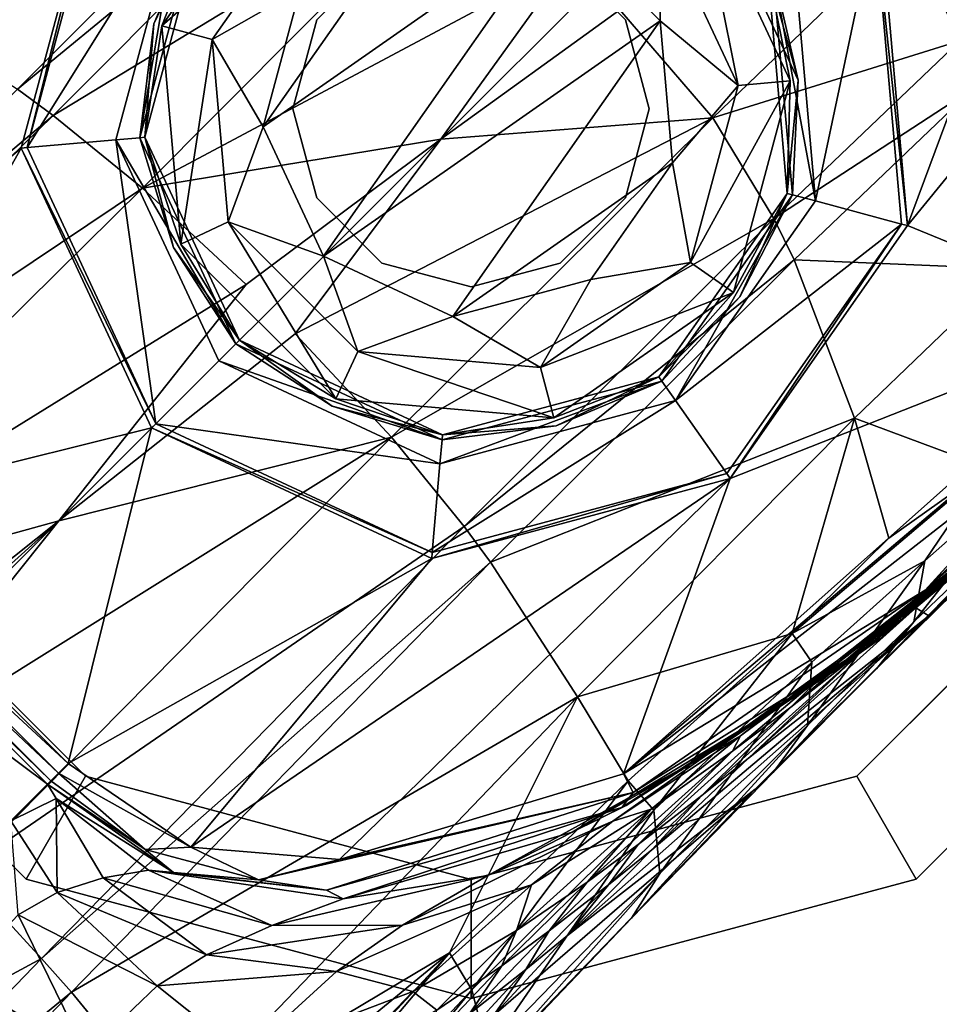
# Model space of a CAD drawing. Units: inches. Extents: x -12.8 to 14.7, y -14 to 12.8.
# Drawn here: x 9.2 to 9.8, y 8.9 to 9.5 of the extents above; entities that cross this region are included whole.
import ezdxf

# ---------------------------------------------------------------- set-up
doc = ezdxf.new("R2010")
doc.units = ezdxf.units.IN
doc.header["$MEASUREMENT"] = 0
for name, color, linetype in [('TABLE-BASE', 6, 'Continuous'), ('TABLE-GLIDE', 6, 'Continuous'), ('TABLE-TOP', 6, 'Continuous')]:
    doc.layers.add(name, color=color, linetype=linetype)

msp = doc.modelspace()

# ---------------------------------------------------------------- linework, layer by layer
at = {"layer": 'TABLE-BASE'}
for points in [[(9.74548, 9.59169, 0.3937), (9.87699, 9.69325, 0.3937), (9.76332, 9.38776, 0.3937)], [(9.76332, 9.38776, 0.3937), (9.87699, 9.69325, 0.3937), (9.91597, 9.57505, 0.3937)], [(9.37419, 9.67928, 2.35993), (9.08438, 9.53574, 2.6498), (9.17374, 9.47818, 2.67871)], [(9.37419, 9.67928, 2.35993), (9.17374, 9.47818, 2.67871), (9.40157, 9.6659, 2.36804)], [(9.40157, 9.6659, 2.36804), (9.17374, 9.47818, 2.67871), (9.1974, 9.46075, 2.68487)], [(9.40157, 9.6659, 2.36804), (9.1974, 9.46075, 2.68487), (9.46824, 9.62537, 2.38391)], [(9.22911, 9.63687, 0.3937), (8.98477, 9.27933, 0.3937), (8.97656, 9.37773, 0.3937)], [(9.22911, 9.63687, 0.3937), (8.97656, 9.37773, 0.3937), (9.03319, 9.56573, 0.3937)], [(9.17613, 9.43913, 0.3937), (8.98477, 9.27933, 0.3937), (9.22911, 9.63687, 0.3937)], [(9.1801, 9.43948, 0.50787), (9.17613, 9.43913, 0.3937), (9.22911, 9.63687, 0.3937)], [(9.1801, 9.43948, 0.50787), (9.22911, 9.63687, 0.3937), (9.23237, 9.63458, 0.50787)], [(9.28075, 9.60071, 0.50787), (9.1801, 9.43948, 0.50787), (9.23237, 9.63458, 0.50787)], [(9.29657, 9.58963, 1.31533), (9.35256, 9.63901, 1.34189), (9.26932, 9.52013, 1.34189)], [(9.37242, 9.61065, 1.38315), (9.26932, 9.52013, 1.34189), (9.35256, 9.63901, 1.34189)], [(9.46824, 9.62537, 2.38391), (9.1974, 9.46075, 2.68487), (9.25666, 9.4125, 2.69623)], [(9.25666, 9.4125, 2.69623), (9.53973, 9.56377, 2.39106), (9.46824, 9.62537, 2.38391)], [(9.59979, 9.59075, 1.38315), (9.62427, 9.61523, 1.34189), (9.65111, 9.48069, 1.38315)], [(9.67083, 9.55688, 1.31533), (9.6856, 9.48371, 1.34189), (9.62427, 9.61523, 1.34189)], [(9.65111, 9.48069, 1.38315), (9.62427, 9.61523, 1.34189), (9.6856, 9.48371, 1.34189)], [(9.67083, 9.55688, 1.31533), (9.62804, 9.61901, 1.1906), (9.69092, 9.48417, 1.1906)], [(9.62804, 9.61901, 1.1906), (9.67399, 9.55836, 0.57523), (9.69092, 9.48417, 1.1906)], [(9.30276, 9.51117, 1.38315), (9.26932, 9.52013, 1.34189), (9.37242, 9.61065, 1.38315)], [(9.36107, 9.54446, 1.3937), (9.30276, 9.51117, 1.38315), (9.37242, 9.61065, 1.38315)], [(9.23893, 9.44463, 0.50787), (9.1801, 9.43948, 0.50787), (9.28075, 9.60071, 0.50787)], [(9.2547, 9.44601, 0.57523), (9.23893, 9.44463, 0.50787), (9.28075, 9.60071, 0.50787)], [(9.2547, 9.44601, 0.57523), (9.28075, 9.60071, 0.50787), (9.29372, 9.59163, 0.57523)], [(9.36107, 9.54446, 1.3937), (9.43849, 9.59867, 1.3937), (9.33661, 9.45317, 1.3937)], [(9.33661, 9.45317, 1.3937), (9.43849, 9.59867, 1.3937), (9.53264, 9.59044, 1.3937)], [(9.2547, 9.44601, 0.57523), (9.29372, 9.59163, 0.57523), (9.26417, 9.52151, 1.1906)], [(9.25817, 9.44631, 1.31533), (9.26417, 9.52151, 1.1906), (9.29657, 9.58963, 1.31533)], [(9.29657, 9.58963, 1.31533), (9.26932, 9.52013, 1.34189), (9.25817, 9.44631, 1.31533)], [(9.29657, 9.58963, 1.31533), (9.26417, 9.52151, 1.1906), (9.29372, 9.59163, 0.57523)], [(9.33661, 9.45317, 1.3937), (9.53264, 9.59044, 1.3937), (9.37655, 9.36752, 1.3937)], [(9.37655, 9.36752, 1.3937), (9.53264, 9.59044, 1.3937), (9.59947, 9.52361, 1.3937)], [(9.53264, 9.59044, 1.3937), (9.59979, 9.59075, 1.38315), (9.59947, 9.52361, 1.3937)], [(9.59947, 9.52361, 1.3937), (9.59979, 9.59075, 1.38315), (9.65111, 9.48069, 1.38315)], [(9.68834, 9.56505, 0.50787), (9.74186, 9.59001, 0.50787), (9.70242, 9.40408, 0.50787)], [(9.70242, 9.40408, 0.50787), (9.74186, 9.59001, 0.50787), (9.75947, 9.38879, 0.50787)], [(9.74186, 9.59001, 0.50787), (9.74548, 9.59169, 0.3937), (9.76332, 9.38776, 0.3937)], [(9.74186, 9.59001, 0.50787), (9.76332, 9.38776, 0.3937), (9.75947, 9.38879, 0.50787)], [(9.5728, 9.5307, 2.39106), (9.63441, 9.45921, 2.38391), (9.76409, 9.58436, 1.98609)], [(9.798, 9.51021, 1.96986), (9.76409, 9.58436, 1.98609), (9.63441, 9.45921, 2.38391)], [(9.84274, 9.55148, 1.68797), (9.76409, 9.58436, 1.98609), (9.798, 9.51021, 1.96986)], [(9.76332, 9.38776, 0.3937), (9.91597, 9.57505, 0.3937), (9.91432, 9.32605, 0.3937)], [(9.25666, 9.4125, 2.69623), (9.45422, 9.44514, 2.56251), (9.53973, 9.56377, 2.39106)], [(9.45422, 9.44514, 2.56251), (9.55685, 9.54775, 2.39006), (9.53973, 9.56377, 2.39106)], [(9.67399, 9.55836, 0.57523), (9.68834, 9.56505, 0.50787), (9.70242, 9.40408, 0.50787)], [(9.67083, 9.55688, 1.31533), (9.69092, 9.48417, 1.1906), (9.68377, 9.40908, 1.31533)], [(9.68377, 9.40908, 1.31533), (9.6856, 9.48371, 1.34189), (9.67083, 9.55688, 1.31533)], [(9.67399, 9.55836, 0.57523), (9.70242, 9.40408, 0.50787), (9.68713, 9.40818, 0.57523)], [(9.67399, 9.55836, 0.57523), (9.68713, 9.40818, 0.57523), (9.69092, 9.48417, 1.1906)], [(9.33661, 9.45317, 1.3937), (9.30276, 9.51117, 1.38315), (9.36107, 9.54446, 1.3937)], [(9.55685, 9.54775, 2.39006), (9.45422, 9.44514, 2.56251), (9.5728, 9.5307, 2.39106)], [(9.5728, 9.5307, 2.39106), (9.45422, 9.44514, 2.56251), (9.63441, 9.45921, 2.38391)], [(9.37655, 9.36752, 1.3937), (9.59947, 9.52361, 1.3937), (9.46221, 9.32758, 1.3937)], [(9.46221, 9.32758, 1.3937), (9.59947, 9.52361, 1.3937), (9.60771, 9.42946, 1.3937)], [(9.59947, 9.52361, 1.3937), (9.65111, 9.48069, 1.38315), (9.60771, 9.42946, 1.3937)], [(9.25817, 9.44631, 1.31533), (9.2547, 9.44601, 0.57523), (9.26417, 9.52151, 1.1906)], [(9.25817, 9.44631, 1.31533), (9.26932, 9.52013, 1.34189), (9.28197, 9.37555, 1.34189)], [(9.30276, 9.51117, 1.38315), (9.28197, 9.37555, 1.34189), (9.26932, 9.52013, 1.34189)], [(9.31335, 9.39019, 1.38315), (9.28197, 9.37555, 1.34189), (9.30276, 9.51117, 1.38315)], [(9.33661, 9.45317, 1.3937), (9.31335, 9.39019, 1.38315), (9.30276, 9.51117, 1.38315)], [(9.798, 9.51021, 1.96986), (9.63441, 9.45921, 2.38391), (9.67493, 9.39254, 2.36804)], [(9.67493, 9.39254, 2.36804), (9.80768, 9.47918, 1.96215), (9.798, 9.51021, 1.96986)], [(9.68377, 9.40908, 1.31533), (9.69092, 9.48417, 1.1906), (9.68713, 9.40818, 0.57523)], [(8.88856, 9.20046, 2.93607), (9.1974, 9.46075, 2.68487), (9.17374, 9.47818, 2.67871)], [(9.60771, 9.42946, 1.3937), (9.65111, 9.48069, 1.38315), (9.61968, 9.36339, 1.38315)], [(9.65111, 9.48069, 1.38315), (9.6856, 9.48371, 1.34189), (9.61968, 9.36339, 1.38315)], [(9.61968, 9.36339, 1.38315), (9.6856, 9.48371, 1.34189), (9.64804, 9.34353, 1.34189)], [(9.68377, 9.40908, 1.31533), (9.64804, 9.34353, 1.34189), (9.6856, 9.48371, 1.34189)], [(9.67493, 9.39254, 2.36804), (9.68831, 9.36515, 2.35993), (9.80768, 9.47918, 1.96215)], [(9.68831, 9.36515, 2.35993), (9.83128, 9.35912, 1.92955), (9.80768, 9.47918, 1.96215)], [(8.91099, 9.18072, 2.94196), (9.1974, 9.46075, 2.68487), (8.88856, 9.20046, 2.93607)], [(8.91099, 9.18072, 2.94196), (9.25666, 9.4125, 2.69623), (9.1974, 9.46075, 2.68487)], [(9.63441, 9.45921, 2.38391), (9.45422, 9.44514, 2.56251), (9.35781, 9.31611, 2.70017)], [(9.42153, 9.24762, 2.69623), (9.63441, 9.45921, 2.38391), (9.35781, 9.31611, 2.70017)], [(9.67493, 9.39254, 2.36804), (9.63441, 9.45921, 2.38391), (9.42153, 9.24762, 2.69623)], [(9.37655, 9.36752, 1.3937), (9.31335, 9.39019, 1.38315), (9.33661, 9.45317, 1.3937)], [(9.35781, 9.31611, 2.70017), (9.45422, 9.44514, 2.56251), (9.2011, 9.19203, 2.83602)], [(9.32515, 9.34877, 2.70017), (9.2011, 9.19203, 2.83602), (9.45422, 9.44514, 2.56251)], [(9.31841, 9.30938, 0.57523), (9.23893, 9.44463, 0.50787), (9.2547, 9.44601, 0.57523)], [(9.27714, 9.3733, 1.1906), (9.2547, 9.44601, 0.57523), (9.25817, 9.44631, 1.31533)], [(9.27714, 9.3733, 1.1906), (9.31841, 9.30938, 0.57523), (9.2547, 9.44601, 0.57523)], [(9.32515, 9.34877, 2.70017), (9.45422, 9.44514, 2.56251), (9.25666, 9.4125, 2.69623)], [(9.25817, 9.44631, 1.31533), (9.32088, 9.31184, 1.31533), (9.27714, 9.3733, 1.1906)], [(9.25817, 9.44631, 1.31533), (9.28197, 9.37555, 1.34189), (9.32088, 9.31184, 1.31533)], [(8.98477, 9.27933, 0.3937), (9.17613, 9.43913, 0.3937), (9.04025, 9.1984, 0.3937)], [(9.04025, 9.1984, 0.3937), (9.17613, 9.43913, 0.3937), (9.26264, 9.25361, 0.3937)], [(9.26546, 9.25643, 0.50787), (9.17613, 9.43913, 0.3937), (9.1801, 9.43948, 0.50787)], [(9.26546, 9.25643, 0.50787), (9.26264, 9.25361, 0.3937), (9.17613, 9.43913, 0.3937)], [(9.1801, 9.43948, 0.50787), (9.23893, 9.44463, 0.50787), (9.26546, 9.25643, 0.50787)], [(9.26546, 9.25643, 0.50787), (9.23893, 9.44463, 0.50787), (9.30722, 9.29818, 0.50787)], [(9.31841, 9.30938, 0.57523), (9.30722, 9.29818, 0.50787), (9.23893, 9.44463, 0.50787)], [(9.46221, 9.32758, 1.3937), (9.60771, 9.42946, 1.3937), (9.5535, 9.35204, 1.3937)], [(9.60771, 9.42946, 1.3937), (9.61968, 9.36339, 1.38315), (9.5535, 9.35204, 1.3937)], [(8.96832, 9.12782, 2.9531), (9.25666, 9.4125, 2.69623), (8.91099, 9.18072, 2.94196)], [(8.96832, 9.12782, 2.9531), (9.32515, 9.34877, 2.70017), (9.25666, 9.4125, 2.69623)], [(9.59866, 9.28754, 1.31533), (9.68377, 9.40908, 1.31533), (9.65241, 9.34047, 1.1906)], [(9.59866, 9.28754, 1.31533), (9.64804, 9.34353, 1.34189), (9.68377, 9.40908, 1.31533)], [(9.68713, 9.40818, 0.57523), (9.60974, 9.27172, 0.50787), (9.60066, 9.28468, 0.57523)], [(9.65241, 9.34047, 1.1906), (9.68713, 9.40818, 0.57523), (9.60066, 9.28468, 0.57523)], [(9.68713, 9.40818, 0.57523), (9.70242, 9.40408, 0.50787), (9.60974, 9.27172, 0.50787)], [(9.68377, 9.40908, 1.31533), (9.68713, 9.40818, 0.57523), (9.65241, 9.34047, 1.1906)], [(9.70242, 9.40408, 0.50787), (9.75947, 9.38879, 0.50787), (9.60974, 9.27172, 0.50787)], [(9.31335, 9.39019, 1.38315), (9.38459, 9.27294, 1.34189), (9.28197, 9.37555, 1.34189)], [(9.37655, 9.36752, 1.3937), (9.39922, 9.30432, 1.38315), (9.31335, 9.39019, 1.38315)], [(9.39922, 9.30432, 1.38315), (9.38459, 9.27294, 1.34189), (9.31335, 9.39019, 1.38315)], [(9.67493, 9.39254, 2.36804), (9.42153, 9.24762, 2.69623), (9.46978, 9.18836, 2.68487)], [(9.46978, 9.18836, 2.68487), (9.68831, 9.36515, 2.35993), (9.67493, 9.39254, 2.36804)], [(9.60974, 9.27172, 0.50787), (9.75947, 9.38879, 0.50787), (9.64361, 9.22334, 0.50787)], [(9.75947, 9.38879, 0.50787), (9.6459, 9.22007, 0.3937), (9.64361, 9.22334, 0.50787)], [(9.75947, 9.38879, 0.50787), (9.76332, 9.38776, 0.3937), (9.6459, 9.22007, 0.3937)], [(9.6459, 9.22007, 0.3937), (9.76332, 9.38776, 0.3937), (9.91432, 9.32605, 0.3937)], [(9.32088, 9.31184, 1.31533), (9.31841, 9.30938, 0.57523), (9.27714, 9.3733, 1.1906)], [(9.32088, 9.31184, 1.31533), (9.28197, 9.37555, 1.34189), (9.38459, 9.27294, 1.34189)], [(9.46221, 9.32758, 1.3937), (9.39922, 9.30432, 1.38315), (9.37655, 9.36752, 1.3937)], [(9.46978, 9.18836, 2.68487), (9.48722, 9.16471, 2.67871), (9.68831, 9.36515, 2.35993)], [(9.48722, 9.16471, 2.67871), (9.72835, 9.26015, 2.32417), (9.68831, 9.36515, 2.35993)], [(9.5535, 9.35204, 1.3937), (9.61968, 9.36339, 1.38315), (9.5202, 9.29373, 1.38315)], [(9.61968, 9.36339, 1.38315), (9.64804, 9.34353, 1.34189), (9.5202, 9.29373, 1.38315)], [(9.72835, 9.26015, 2.32417), (9.83128, 9.35912, 1.92955), (9.68831, 9.36515, 2.35993)], [(9.72835, 9.26015, 2.32417), (9.81672, 9.22726, 2.04968), (9.83128, 9.35912, 1.92955)], [(8.96832, 9.12782, 2.9531), (9.2011, 9.19203, 2.83602), (9.32515, 9.34877, 2.70017)], [(9.5535, 9.35204, 1.3937), (9.5202, 9.29373, 1.38315), (9.46221, 9.32758, 1.3937)], [(9.5202, 9.29373, 1.38315), (9.64804, 9.34353, 1.34189), (9.52916, 9.26029, 1.34189)], [(9.59866, 9.28754, 1.31533), (9.52916, 9.26029, 1.34189), (9.64804, 9.34353, 1.34189)], [(9.65241, 9.34047, 1.1906), (9.60066, 9.28468, 0.57523), (9.59866, 9.28754, 1.31533)], [(9.46221, 9.32758, 1.3937), (9.5202, 9.29373, 1.38315), (9.39922, 9.30432, 1.38315)], [(9.57531, 9.02443, 0.3937), (9.6459, 9.22007, 0.3937), (9.91432, 9.32605, 0.3937)], [(9.57531, 9.02443, 0.3937), (9.91432, 9.32605, 0.3937), (9.91162, 9.30887, 0.3937)], [(9.35781, 9.31611, 2.70017), (9.2011, 9.19203, 2.83602), (9.42153, 9.24762, 2.69623)], [(9.45504, 9.24566, 0.57523), (9.30722, 9.29818, 0.50787), (9.31841, 9.30938, 0.57523)], [(9.32088, 9.31184, 1.31533), (9.38233, 9.2681, 1.1906), (9.31841, 9.30938, 0.57523)], [(9.38233, 9.2681, 1.1906), (9.45504, 9.24566, 0.57523), (9.31841, 9.30938, 0.57523)], [(9.45535, 9.24914, 1.31533), (9.38233, 9.2681, 1.1906), (9.32088, 9.31184, 1.31533)], [(9.32088, 9.31184, 1.31533), (9.38459, 9.27294, 1.34189), (9.45535, 9.24914, 1.31533)], [(9.57531, 9.02443, 0.3937), (9.91162, 9.30887, 0.3937), (9.88424, 9.26587, 0.3937)], [(9.39922, 9.30432, 1.38315), (9.52916, 9.26029, 1.34189), (9.38459, 9.27294, 1.34189)], [(9.5202, 9.29373, 1.38315), (9.52916, 9.26029, 1.34189), (9.39922, 9.30432, 1.38315)], [(9.26546, 9.25643, 0.50787), (9.30722, 9.29818, 0.50787), (9.45366, 9.2299, 0.50787)], [(9.45504, 9.24566, 0.57523), (9.45366, 9.2299, 0.50787), (9.30722, 9.29818, 0.50787)], [(9.60066, 9.28468, 0.57523), (9.60974, 9.27172, 0.50787), (9.45366, 9.2299, 0.50787)], [(9.60066, 9.28468, 0.57523), (9.45366, 9.2299, 0.50787), (9.45504, 9.24566, 0.57523)], [(9.60066, 9.28468, 0.57523), (9.45504, 9.24566, 0.57523), (9.53054, 9.25514, 1.1906)], [(9.59866, 9.28754, 1.31533), (9.53054, 9.25514, 1.1906), (9.45535, 9.24914, 1.31533)], [(9.45535, 9.24914, 1.31533), (9.52916, 9.26029, 1.34189), (9.59866, 9.28754, 1.31533)], [(9.59866, 9.28754, 1.31533), (9.60066, 9.28468, 0.57523), (9.53054, 9.25514, 1.1906)], [(9.45535, 9.24914, 1.31533), (9.38459, 9.27294, 1.34189), (9.52916, 9.26029, 1.34189)], [(9.60974, 9.27172, 0.50787), (9.64361, 9.22334, 0.50787), (9.44852, 9.17107, 0.50787)], [(9.60974, 9.27172, 0.50787), (9.44852, 9.17107, 0.50787), (9.45366, 9.2299, 0.50787)], [(9.45535, 9.24914, 1.31533), (9.45504, 9.24566, 0.57523), (9.38233, 9.2681, 1.1906)], [(9.57531, 9.02443, 0.3937), (9.88424, 9.26587, 0.3937), (9.77503, 9.14602, 0.39962)], [(9.77503, 9.14602, 0.39962), (9.88424, 9.26587, 0.3937), (9.89102, 9.25874, 0.39633)], [(9.44852, 9.17107, 0.50787), (9.26264, 9.25361, 0.3937), (9.26546, 9.25643, 0.50787)], [(9.45366, 9.2299, 0.50787), (9.44852, 9.17107, 0.50787), (9.26546, 9.25643, 0.50787)], [(9.54477, 9.07535, 2.6498), (9.72835, 9.26015, 2.32417), (9.48722, 9.16471, 2.67871)], [(9.54477, 9.07535, 2.6498), (9.68707, 9.11747, 2.45041), (9.72835, 9.26015, 2.32417)], [(9.72835, 9.26015, 2.32417), (9.68707, 9.11747, 2.45041), (9.75097, 9.18054, 2.29474)], [(9.75097, 9.18054, 2.29474), (9.81672, 9.22726, 2.04968), (9.72835, 9.26015, 2.32417)], [(9.77503, 9.14602, 0.39962), (9.89102, 9.25874, 0.39633), (9.89598, 9.25351, 0.40353)], [(9.04025, 9.1984, 0.3937), (9.26264, 9.25361, 0.3937), (9.20736, 9.03129, 0.3937)], [(9.20736, 9.03129, 0.3937), (9.26264, 9.25361, 0.3937), (9.44817, 9.16709, 0.3937)], [(9.44852, 9.17107, 0.50787), (9.44817, 9.16709, 0.3937), (9.26264, 9.25361, 0.3937)], [(9.45535, 9.24914, 1.31533), (9.53054, 9.25514, 1.1906), (9.45504, 9.24566, 0.57523)], [(9.89778, 9.25161, 0.41336), (9.7456, 9.11397, 0.41388), (9.89598, 9.25351, 0.40353)], [(9.89598, 9.25351, 0.40353), (9.7456, 9.11397, 0.41388), (9.77503, 9.14602, 0.39962)], [(9.79706, 9.16059, 0.52084), (9.7456, 9.11397, 0.41388), (9.89778, 9.25161, 0.41336)], [(9.42153, 9.24762, 2.69623), (9.2011, 9.19203, 2.83602), (9.07002, 9.02768, 2.95816)], [(9.42153, 9.24762, 2.69623), (9.07002, 9.02768, 2.95816), (9.13686, 8.95928, 2.9531)], [(9.46978, 9.18836, 2.68487), (9.42153, 9.24762, 2.69623), (9.13686, 8.95928, 2.9531)], [(9.77492, 9.16561, 2.22648), (9.76756, 9.12511, 2.2125), (9.8559, 9.2372, 1.80471)], [(9.84547, 9.19973, 1.79875), (9.8559, 9.2372, 1.80471), (9.76756, 9.12511, 2.2125)], [(9.81672, 9.22726, 2.04968), (9.77492, 9.16561, 2.22648), (9.8559, 9.2372, 1.80471)], [(9.64361, 9.22334, 0.50787), (9.6459, 9.22007, 0.3937), (9.44817, 9.16709, 0.3937)], [(9.64361, 9.22334, 0.50787), (9.44817, 9.16709, 0.3937), (9.44852, 9.17107, 0.50787)], [(9.75097, 9.18054, 2.29474), (9.68707, 9.11747, 2.45041), (9.81672, 9.22726, 2.04968)], [(9.68707, 9.11747, 2.45041), (9.77492, 9.16561, 2.22648), (9.81672, 9.22726, 2.04968)], [(9.28863, 8.97563, 0.3937), (9.44817, 9.16709, 0.3937), (9.6459, 9.22007, 0.3937)], [(9.28863, 8.97563, 0.3937), (9.6459, 9.22007, 0.3937), (9.387, 8.96754, 0.3937)], [(9.387, 8.96754, 0.3937), (9.6459, 9.22007, 0.3937), (9.57531, 9.02443, 0.3937)], [(9.83646, 9.19327, 1.11938), (9.86093, 9.21224, 1.22224), (9.76894, 9.13429, 1.35583)], [(9.86093, 9.21224, 1.22224), (9.77746, 9.12903, 2.0223), (9.76894, 9.13429, 1.35583)], [(9.82065, 9.17037, 1.79197), (9.77746, 9.12903, 2.0223), (9.86093, 9.21224, 1.22224)], [(9.04025, 9.1984, 0.3937), (9.20736, 9.03129, 0.3937), (9.03371, 9.19188, 0.396)], [(9.82065, 9.17037, 1.79197), (9.84547, 9.19973, 1.79875), (9.74283, 9.09397, 2.19616)], [(9.74283, 9.09397, 2.19616), (9.84547, 9.19973, 1.79875), (9.76756, 9.12511, 2.2125)], [(9.2011, 9.19203, 2.83602), (8.63909, 8.63005, 3.26378), (9.07002, 9.02768, 2.95816)], [(9.2011, 9.19203, 2.83602), (8.85572, 8.8807, 3.09461), (8.63909, 8.63005, 3.26378)], [(8.85572, 8.8807, 3.09461), (9.2011, 9.19203, 2.83602), (9.03671, 9.06099, 2.95816)], [(8.96832, 9.12782, 2.9531), (9.03671, 9.06099, 2.95816), (9.2011, 9.19203, 2.83602)], [(9.03371, 9.19188, 0.396), (9.20082, 9.02476, 0.396), (9.0287, 9.18688, 0.40237)], [(9.03371, 9.19188, 0.396), (9.20736, 9.03129, 0.3937), (9.20082, 9.02476, 0.396)], [(9.83646, 9.19327, 1.11938), (9.76894, 9.13429, 1.35583), (9.80029, 9.16367, 1.10206)], [(9.19352, 9.01745, 0.41132), (9.00228, 9.16028, 0.72885), (9.02648, 9.18448, 0.41132)], [(9.0287, 9.18688, 0.40237), (9.19582, 9.01975, 0.40237), (9.02648, 9.18448, 0.41132)], [(9.02648, 9.18448, 0.41132), (9.19582, 9.01975, 0.40237), (9.19352, 9.01745, 0.41132)], [(9.0287, 9.18688, 0.40237), (9.20082, 9.02476, 0.396), (9.19582, 9.01975, 0.40237)], [(9.46978, 9.18836, 2.68487), (9.13686, 8.95928, 2.9531), (9.18976, 8.90195, 2.94196)], [(9.18976, 8.90195, 2.94196), (9.48722, 9.16471, 2.67871), (9.46978, 9.18836, 2.68487)], [(9.76842, 9.13843, 0.6204), (9.79706, 9.16059, 0.52084), (9.823, 9.18478, 0.64391)], [(9.77411, 9.14453, 0.82311), (9.76842, 9.13843, 0.6204), (9.823, 9.18478, 0.64391)], [(9.77411, 9.14453, 0.82311), (9.823, 9.18478, 0.64391), (9.81465, 9.17778, 0.84097)], [(9.81465, 9.17778, 0.84097), (9.80029, 9.16367, 1.10206), (9.75023, 9.12343, 1.07864)], [(9.75023, 9.12343, 1.07864), (9.77411, 9.14453, 0.82311), (9.81465, 9.17778, 0.84097)], [(9.18976, 8.90195, 2.94196), (9.2095, 8.87953, 2.93607), (9.48722, 9.16471, 2.67871)], [(9.20736, 9.03129, 0.3937), (9.44817, 9.16709, 0.3937), (9.28863, 8.97563, 0.3937)], [(9.48722, 9.16471, 2.67871), (9.2095, 8.87953, 2.93607), (9.54477, 9.07535, 2.6498)], [(9.7001, 9.09831, 2.42849), (9.77492, 9.16561, 2.22648), (9.68707, 9.11747, 2.45041)], [(9.7001, 9.09831, 2.42849), (9.69723, 9.05642, 2.40694), (9.77492, 9.16561, 2.22648)], [(9.69723, 9.05642, 2.40694), (9.76756, 9.12511, 2.2125), (9.77492, 9.16561, 2.22648)], [(9.74283, 9.09397, 2.19616), (9.77746, 9.12903, 2.0223), (9.82065, 9.17037, 1.79197)], [(9.16931, 8.99324, 0.72885), (9.00228, 9.16028, 0.72885), (9.19352, 9.01745, 0.41132)], [(9.71772, 9.09445, 0.48788), (9.7456, 9.11397, 0.41388), (9.79706, 9.16059, 0.52084)], [(9.76842, 9.13843, 0.6204), (9.71772, 9.09445, 0.48788), (9.79706, 9.16059, 0.52084)], [(9.75023, 9.12343, 1.07864), (9.80029, 9.16367, 1.10206), (9.7341, 9.10622, 1.33792)], [(9.80029, 9.16367, 1.10206), (9.76894, 9.13429, 1.35583), (9.7341, 9.10622, 1.33792)], [(9.58158, 9.01197, 0.39949), (9.57531, 9.02443, 0.3937), (9.77503, 9.14602, 0.39962)], [(9.77503, 9.14602, 0.39962), (9.7456, 9.11397, 0.41388), (9.58158, 9.01197, 0.39949)], [(9.68577, 9.07348, 0.58662), (9.71772, 9.09445, 0.48788), (9.76842, 9.13843, 0.6204)], [(9.71707, 9.09945, 0.79871), (9.68577, 9.07348, 0.58662), (9.76842, 9.13843, 0.6204)], [(9.70961, 9.09177, 1.06008), (9.71707, 9.09945, 0.79871), (9.77411, 9.14453, 0.82311)], [(9.70961, 9.09177, 1.06008), (9.77411, 9.14453, 0.82311), (9.75023, 9.12343, 1.07864)], [(9.71707, 9.09945, 0.79871), (9.76842, 9.13843, 0.6204), (9.77411, 9.14453, 0.82311)], [(9.76894, 9.13429, 1.35583), (9.77746, 9.12903, 2.0223), (9.65799, 9.03475, 1.74318)], [(9.76894, 9.13429, 1.35583), (9.65799, 9.03475, 1.74318), (9.7341, 9.10622, 1.33792)], [(9.66247, 9.01423, 2.38709), (9.53825, 8.91721, 2.15845), (9.77746, 9.12903, 2.0223)], [(9.77746, 9.12903, 2.0223), (9.53825, 8.91721, 2.15845), (9.59411, 8.97395, 1.97114)], [(9.77746, 9.12903, 2.0223), (9.59411, 8.97395, 1.97114), (9.65799, 9.03475, 1.74318)], [(9.74283, 9.09397, 2.19616), (9.66247, 9.01423, 2.38709), (9.77746, 9.12903, 2.0223)], [(9.69723, 9.05642, 2.40694), (9.67443, 9.02522, 2.38108), (9.76756, 9.12511, 2.2125)], [(9.74283, 9.09397, 2.19616), (9.76756, 9.12511, 2.2125), (9.67443, 9.02522, 2.38108)], [(9.75023, 9.12343, 1.07864), (9.7341, 9.10622, 1.33792), (9.68617, 9.06859, 1.31376)], [(9.68617, 9.06859, 1.31376), (9.70961, 9.09177, 1.06008), (9.75023, 9.12343, 1.07864)], [(9.57833, 9.01962, 2.62499), (9.68707, 9.11747, 2.45041), (9.54477, 9.07535, 2.6498)], [(9.57421, 9.00194, 0.41338), (9.7456, 9.11397, 0.41388), (9.57705, 9.00334, 0.43637)], [(9.58158, 9.01197, 0.39949), (9.7456, 9.11397, 0.41388), (9.57421, 9.00194, 0.41338)], [(9.71772, 9.09445, 0.48788), (9.57705, 9.00334, 0.43637), (9.7456, 9.11397, 0.41388)], [(9.5954, 9.00025, 2.606), (9.68707, 9.11747, 2.45041), (9.57833, 9.01962, 2.62499)], [(9.7001, 9.09831, 2.42849), (9.68707, 9.11747, 2.45041), (9.5954, 9.00025, 2.606)], [(9.68617, 9.06859, 1.31376), (9.7341, 9.10622, 1.33792), (9.62707, 9.01001, 1.72419)], [(9.7341, 9.10622, 1.33792), (9.65799, 9.03475, 1.74318), (9.62707, 9.01001, 1.72419)], [(9.63118, 9.03743, 0.76366), (9.68577, 9.07348, 0.58662), (9.71707, 9.09945, 0.79871)], [(9.65275, 9.04954, 1.03476), (9.63118, 9.03743, 0.76366), (9.71707, 9.09945, 0.79871)], [(9.65275, 9.04954, 1.03476), (9.71707, 9.09945, 0.79871), (9.70961, 9.09177, 1.06008)], [(9.68577, 9.07348, 0.58662), (9.57705, 9.00334, 0.43637), (9.71772, 9.09445, 0.48788)], [(9.5954, 9.00025, 2.606), (9.59928, 8.95816, 2.57664), (9.7001, 9.09831, 2.42849)], [(9.59928, 8.95816, 2.57664), (9.69723, 9.05642, 2.40694), (9.7001, 9.09831, 2.42849)], [(9.67443, 9.02522, 2.38108), (9.66247, 9.01423, 2.38709), (9.74283, 9.09397, 2.19616)], [(9.64749, 9.03939, 1.29466), (9.65275, 9.04954, 1.03476), (9.70961, 9.09177, 1.06008)], [(9.64749, 9.03939, 1.29466), (9.70961, 9.09177, 1.06008), (9.68617, 9.06859, 1.31376)], [(9.54477, 9.07535, 2.6498), (9.2095, 8.87953, 2.93607), (9.27739, 8.79676, 2.90864)], [(9.45996, 8.90574, 2.75847), (9.54477, 9.07535, 2.6498), (9.27739, 8.79676, 2.90864)], [(9.57833, 9.01962, 2.62499), (9.54477, 9.07535, 2.6498), (9.45996, 8.90574, 2.75847)], [(9.63118, 9.03743, 0.76366), (9.54128, 8.98567, 0.53386), (9.68577, 9.07348, 0.58662)], [(9.68577, 9.07348, 0.58662), (9.54128, 8.98567, 0.53386), (9.57705, 9.00334, 0.43637)], [(9.68617, 9.06859, 1.31376), (9.62707, 9.01001, 1.72419), (9.58488, 8.97741, 1.69861)], [(9.58488, 8.97741, 1.69861), (9.64749, 9.03939, 1.29466), (9.68617, 9.06859, 1.31376)], [(9.59928, 8.95816, 2.57664), (9.58052, 8.92865, 2.54022), (9.69723, 9.05642, 2.40694)], [(9.58052, 8.92865, 2.54022), (9.67443, 9.02522, 2.38108), (9.69723, 9.05642, 2.40694)], [(9.56814, 8.99295, 0.99844), (9.63118, 9.03743, 0.76366), (9.65275, 9.04954, 1.03476)], [(9.59365, 9.00102, 1.26864), (9.56814, 8.99295, 0.99844), (9.65275, 9.04954, 1.03476)], [(9.59365, 9.00102, 1.26864), (9.65275, 9.04954, 1.03476), (9.64749, 9.03939, 1.29466)], [(9.56814, 8.99295, 0.99844), (9.48531, 8.95692, 0.70898), (9.63118, 9.03743, 0.76366)], [(9.63118, 9.03743, 0.76366), (9.48531, 8.95692, 0.70898), (9.54128, 8.98567, 0.53386)], [(9.55107, 8.95255, 1.67844), (9.59365, 9.00102, 1.26864), (9.64749, 9.03939, 1.29466)], [(9.55107, 8.95255, 1.67844), (9.64749, 9.03939, 1.29466), (9.58488, 8.97741, 1.69861)], [(9.65799, 9.03475, 1.74318), (9.59411, 8.97395, 1.97114), (9.62707, 9.01001, 1.72419)], [(9.20082, 9.02476, 0.396), (9.20736, 9.03129, 0.3937), (9.28863, 8.97563, 0.3937)], [(9.19582, 9.01975, 0.40237), (9.20082, 9.02476, 0.396), (9.25824, 8.97419, 0.3987)], [(9.25824, 8.97419, 0.3987), (9.20082, 9.02476, 0.396), (9.28863, 8.97563, 0.3937)], [(9.58158, 9.01197, 0.39949), (9.387, 8.96754, 0.3937), (9.57531, 9.02443, 0.3937)], [(9.58052, 8.92865, 2.54022), (9.66247, 9.01423, 2.38709), (9.67443, 9.02522, 2.38108)], [(9.16931, 8.99324, 0.72885), (9.19352, 9.01745, 0.41132), (9.19946, 9.00802, 0.43496)], [(9.25824, 8.97419, 0.3987), (9.19352, 9.01745, 0.41132), (9.19582, 9.01975, 0.40237)], [(9.19946, 9.00802, 0.43496), (9.19352, 9.01745, 0.41132), (9.27716, 8.95886, 0.41109)], [(9.25824, 8.97419, 0.3987), (9.27716, 8.95886, 0.41109), (9.19352, 9.01745, 0.41132)], [(9.47487, 8.88122, 2.7463), (9.57833, 9.01962, 2.62499), (9.45996, 8.90574, 2.75847)], [(9.46274, 8.80649, 2.66097), (9.66247, 9.01423, 2.38709), (9.58052, 8.92865, 2.54022)], [(9.4892, 8.86421, 2.30613), (9.66247, 9.01423, 2.38709), (9.46274, 8.80649, 2.66097)], [(9.5954, 9.00025, 2.606), (9.57833, 9.01962, 2.62499), (9.47487, 8.88122, 2.7463)], [(9.53825, 8.91721, 2.15845), (9.66247, 9.01423, 2.38709), (9.4892, 8.86421, 2.30613)], [(9.2, 8.94578, 0.85564), (9.16931, 8.99324, 0.72885), (9.19946, 9.00802, 0.43496)], [(9.2, 8.94578, 0.85564), (9.19946, 9.00802, 0.43496), (9.23049, 8.9555, 0.62489)], [(9.23049, 8.9555, 0.62489), (9.19946, 9.00802, 0.43496), (9.26045, 8.96056, 0.45181)], [(9.19946, 9.00802, 0.43496), (9.27716, 8.95886, 0.41109), (9.26045, 8.96056, 0.45181)], [(9.58158, 9.01197, 0.39949), (9.37845, 8.94727, 0.41146), (9.33341, 8.954, 0.39871)], [(9.33341, 8.954, 0.39871), (9.387, 8.96754, 0.3937), (9.58158, 9.01197, 0.39949)], [(9.58158, 9.01197, 0.39949), (9.57421, 9.00194, 0.41338), (9.37845, 8.94727, 0.41146)], [(9.58488, 8.97741, 1.69861), (9.62707, 9.01001, 1.72419), (9.56522, 8.95066, 1.95107)], [(9.56522, 8.95066, 1.95107), (9.62707, 9.01001, 1.72419), (9.59411, 8.97395, 1.97114)], [(9.38949, 8.9415, 0.487), (9.37845, 8.94727, 0.41146), (9.57421, 9.00194, 0.41338)], [(9.38949, 8.9415, 0.487), (9.57421, 9.00194, 0.41338), (9.54128, 8.98567, 0.53386)], [(9.50428, 8.92051, 1.65109), (9.51419, 8.95083, 1.23145), (9.59365, 9.00102, 1.26864)], [(9.50428, 8.92051, 1.65109), (9.59365, 9.00102, 1.26864), (9.55107, 8.95255, 1.67844)], [(9.51419, 8.95083, 1.23145), (9.56814, 8.99295, 0.99844), (9.59365, 9.00102, 1.26864)], [(9.54128, 8.98567, 0.53386), (9.57421, 9.00194, 0.41338), (9.57705, 9.00334, 0.43637)], [(9.47487, 8.88122, 2.7463), (9.48519, 8.84039, 2.71148), (9.5954, 9.00025, 2.606)], [(9.5954, 9.00025, 2.606), (9.48519, 8.84039, 2.71148), (9.59928, 8.95816, 2.57664)], [(9.17429, 8.93092, 1.0865), (9.16931, 8.99324, 0.72885), (9.2, 8.94578, 0.85564)], [(9.51419, 8.95083, 1.23145), (9.42884, 8.92404, 0.94202), (9.56814, 8.99295, 0.99844)], [(9.56814, 8.99295, 0.99844), (9.42884, 8.92404, 0.94202), (9.48531, 8.95692, 0.70898)], [(9.48531, 8.95692, 0.70898), (9.38949, 8.9415, 0.487), (9.54128, 8.98567, 0.53386)], [(9.25824, 8.97419, 0.3987), (9.28863, 8.97563, 0.3937), (9.33341, 8.954, 0.39871)], [(9.33341, 8.954, 0.39871), (9.28863, 8.97563, 0.3937), (9.387, 8.96754, 0.3937)], [(9.58488, 8.97741, 1.69861), (9.56522, 8.95066, 1.95107), (9.52601, 8.92017, 1.92399)], [(9.52601, 8.92017, 1.92399), (9.55107, 8.95255, 1.67844), (9.58488, 8.97741, 1.69861)], [(9.33341, 8.954, 0.39871), (9.27716, 8.95886, 0.41109), (9.25824, 8.97419, 0.3987)], [(9.53825, 8.91721, 2.15845), (9.56522, 8.95066, 1.95107), (9.59411, 8.97395, 1.97114)], [(9.18976, 8.90195, 2.94196), (9.13686, 8.95928, 2.9531), (8.95861, 8.77706, 3.08843)], [(9.2, 8.94578, 0.85564), (9.23049, 8.9555, 0.62489), (9.29906, 8.90428, 0.89252)], [(9.23049, 8.9555, 0.62489), (9.26045, 8.96056, 0.45181), (9.34224, 8.92374, 0.66073)], [(9.29906, 8.90428, 0.89252), (9.23049, 8.9555, 0.62489), (9.34224, 8.92374, 0.66073)], [(9.34224, 8.92374, 0.66073), (9.26045, 8.96056, 0.45181), (9.38949, 8.9415, 0.487)], [(9.26045, 8.96056, 0.45181), (9.27716, 8.95886, 0.41109), (9.37845, 8.94727, 0.41146)], [(9.26045, 8.96056, 0.45181), (9.37845, 8.94727, 0.41146), (9.38949, 8.9415, 0.487)], [(9.33341, 8.954, 0.39871), (9.37845, 8.94727, 0.41146), (9.27716, 8.95886, 0.41109)], [(9.34224, 8.92374, 0.66073), (9.38949, 8.9415, 0.487), (9.48531, 8.95692, 0.70898)], [(9.42884, 8.92404, 0.94202), (9.34224, 8.92374, 0.66073), (9.48531, 8.95692, 0.70898)], [(9.47103, 8.81378, 2.66732), (9.58052, 8.92865, 2.54022), (9.59928, 8.95816, 2.57664)], [(9.48519, 8.84039, 2.71148), (9.47103, 8.81378, 2.66732), (9.59928, 8.95816, 2.57664)], [(9.4356, 8.87995, 1.61238), (9.38514, 8.89337, 1.17398), (9.51419, 8.95083, 1.23145)], [(9.51419, 8.95083, 1.23145), (9.38514, 8.89337, 1.17398), (9.42884, 8.92404, 0.94202)], [(9.4356, 8.87995, 1.61238), (9.51419, 8.95083, 1.23145), (9.50428, 8.92051, 1.65109)], [(9.49472, 8.8971, 1.90261), (9.50428, 8.92051, 1.65109), (9.55107, 8.95255, 1.67844)], [(9.49472, 8.8971, 1.90261), (9.55107, 8.95255, 1.67844), (9.52601, 8.92017, 1.92399)], [(9.52601, 8.92017, 1.92399), (9.56522, 8.95066, 1.95107), (9.51062, 8.89469, 2.13712)], [(9.51062, 8.89469, 2.13712), (9.56522, 8.95066, 1.95107), (9.53825, 8.91721, 2.15845)], [(9.26627, 8.88388, 1.12385), (9.17429, 8.93092, 1.0865), (9.2, 8.94578, 0.85564)], [(9.29906, 8.90428, 0.89252), (9.26627, 8.88388, 1.12385), (9.2, 8.94578, 0.85564)], [(9.13406, 8.88871, 1.4714), (9.17429, 8.93092, 1.0865), (9.21926, 8.83872, 1.50559)], [(9.21926, 8.83872, 1.50559), (9.17429, 8.93092, 1.0865), (9.26627, 8.88388, 1.12385)], [(9.29906, 8.90428, 0.89252), (9.34224, 8.92374, 0.66073), (9.42884, 8.92404, 0.94202)], [(9.38514, 8.89337, 1.17398), (9.29906, 8.90428, 0.89252), (9.42884, 8.92404, 0.94202)], [(9.47103, 8.81378, 2.66732), (9.46274, 8.80649, 2.66097), (9.58052, 8.92865, 2.54022)], [(9.45158, 8.86761, 1.87361), (9.4356, 8.87995, 1.61238), (9.50428, 8.92051, 1.65109)], [(9.45158, 8.86761, 1.87361), (9.50428, 8.92051, 1.65109), (9.49472, 8.8971, 1.90261)], [(9.52601, 8.92017, 1.92399), (9.51062, 8.89469, 2.13712), (9.47321, 8.86532, 2.1082)], [(9.47321, 8.86532, 2.1082), (9.49472, 8.8971, 1.90261), (9.52601, 8.92017, 1.92399)], [(9.4892, 8.86421, 2.30613), (9.51062, 8.89469, 2.13712), (9.53825, 8.91721, 2.15845)], [(9.45996, 8.90574, 2.75847), (9.10762, 8.61656, 3.03987), (8.96615, 8.37395, 3.15601)], [(9.11218, 8.4941, 3.04666), (9.45996, 8.90574, 2.75847), (8.96615, 8.37395, 3.15601)], [(9.45996, 8.90574, 2.75847), (9.27739, 8.79676, 2.90864), (9.10762, 8.61656, 3.03987)], [(9.47487, 8.88122, 2.7463), (9.45996, 8.90574, 2.75847), (9.11218, 8.4941, 3.04666)], [(9.38514, 8.89337, 1.17398), (9.26627, 8.88388, 1.12385), (9.29906, 8.90428, 0.89252)], [(9.18976, 8.90195, 2.94196), (8.95861, 8.77706, 3.08843), (9.01391, 8.71937, 3.07603)], [(9.01391, 8.71937, 3.07603), (9.2095, 8.87953, 2.93607), (9.18976, 8.90195, 2.94196)], [(9.44346, 8.84315, 2.08527), (9.45158, 8.86761, 1.87361), (9.49472, 8.8971, 1.90261)], [(9.44346, 8.84315, 2.08527), (9.49472, 8.8971, 1.90261), (9.47321, 8.86532, 2.1082)], [(9.32406, 8.83752, 1.55405), (9.26627, 8.88388, 1.12385), (9.38514, 8.89337, 1.17398)], [(9.4356, 8.87995, 1.61238), (9.32406, 8.83752, 1.55405), (9.38514, 8.89337, 1.17398)], [(9.47321, 8.86532, 2.1082), (9.51062, 8.89469, 2.13712), (9.46224, 8.8421, 2.28371)], [(9.46224, 8.8421, 2.28371), (9.51062, 8.89469, 2.13712), (9.4892, 8.86421, 2.30613)], [(9.10415, 8.8445, 1.69742), (9.13406, 8.88871, 1.4714), (9.18755, 8.79652, 1.72524)], [(9.18755, 8.79652, 1.72524), (9.13406, 8.88871, 1.4714), (9.21926, 8.83872, 1.50559)], [(9.21926, 8.83872, 1.50559), (9.26627, 8.88388, 1.12385), (9.32406, 8.83752, 1.55405)], [(9.01391, 8.71937, 3.07603), (9.03477, 8.69711, 3.0696), (9.2095, 8.87953, 2.93607)], [(9.2095, 8.87953, 2.93607), (9.03477, 8.69711, 3.0696), (9.27739, 8.79676, 2.90864)], [(9.11218, 8.4941, 3.04666), (9.12794, 8.4556, 3.01032), (9.47487, 8.88122, 2.7463)], [(9.47487, 8.88122, 2.7463), (9.12794, 8.4556, 3.01032), (9.48519, 8.84039, 2.71148)], [(9.38847, 8.83076, 1.83266), (9.32406, 8.83752, 1.55405), (9.4356, 8.87995, 1.61238)], [(9.38847, 8.83076, 1.83266), (9.4356, 8.87995, 1.61238), (9.45158, 8.86761, 1.87361)]]:
    msp.add_3dface(points, dxfattribs=at)
at = {"layer": 'TABLE-GLIDE'}
for points, invisible_edges in [([(9.47425, 10.05493, 0.27559), (8.96354, 9.17036, 0.27559), (8.88454, 9.46521, 0.27559), (9.1794, 9.97592, 0.27559)], 5), ([(9.1794, 8.95451, 0.27559), (9.76911, 9.97592, 0.27559), (9.47425, 10.05493, 0.27559), (8.96354, 9.17036, 0.27559)], 5), ([(9.1794, 9.97592, 0.27559), (8.96354, 9.76007, 0.27559), (8.88454, 9.46521, 0.27559), (9.1794, 9.97592, 0.27559)], 4), ([(9.03173, 9.20973, 0), (8.96328, 9.46521, 0), (9.21876, 9.90773, 0), (9.47425, 9.97619, 0)], 10), ([(9.21876, 9.0227, 0), (9.03173, 9.20973, 0), (9.47425, 9.97619, 0), (9.72974, 9.90773, 0)], 10), ([(9.47425, 8.8755, 0.27559), (9.98496, 9.76007, 0.27559), (9.76911, 9.97592, 0.27559), (9.1794, 8.95451, 0.27559)], 5), ([(8.96328, 9.46521, 0), (9.03173, 9.7207, 0), (9.21876, 9.90773, 0), (8.96328, 9.46521, 0)], 4), ([(9.72974, 9.90773, 0), (9.91677, 9.7207, 0), (9.47425, 8.95424, 0), (9.21876, 9.0227, 0)], 10), ([(10.06397, 9.46521, 0.27559), (9.98496, 9.76007, 0.27559), (9.47425, 8.8755, 0.27559), (9.76911, 8.95451, 0.27559)], 10), ([(9.91677, 9.7207, 0), (9.98523, 9.46521, 0), (9.72974, 9.0227, 0), (9.47425, 8.95424, 0)], 10), ([(9.35614, 9.46521, 1.25984), (9.47425, 9.58333, 1.25984), (9.4152, 9.5675, 1.25984), (9.37197, 9.52427, 1.25984)], 1), ([(9.35614, 9.46521, 1.25984), (9.37197, 9.40616, 1.25984), (9.53331, 9.5675, 1.25984), (9.47425, 9.58333, 1.25984)], 10), ([(9.53331, 9.5675, 1.25984), (9.37197, 9.40616, 1.25984), (9.4152, 9.36293, 1.25984), (9.57654, 9.52427, 1.25984)], 5), ([(9.57654, 9.52427, 1.25984), (9.4152, 9.36293, 1.25984), (9.47425, 9.3471, 1.25984), (9.59236, 9.46521, 1.25984)], 7), ([(9.98523, 9.46521, 0), (9.91677, 9.20973, 0), (9.72974, 9.0227, 0), (9.98523, 9.46521, 0)], 4), ([(10.06397, 9.46521, 0.27559), (9.76911, 8.95451, 0.27559), (9.98496, 9.17036, 0.27559), (10.06397, 9.46521, 0.27559)], 1)]:
    msp.add_3dface(points, dxfattribs=dict(at, invisible_edges=invisible_edges))
for points in [[(9.37197, 9.52427, 1.25984), (9.37197, 9.52427, 0.27559), (9.35614, 9.46521, 0.27559), (9.35614, 9.46521, 1.25984)], [(9.59236, 9.46521, 1.25984), (9.59236, 9.46521, 0.27559), (9.57654, 9.52427, 0.27559), (9.57654, 9.52427, 1.25984)], [(9.35614, 9.46521, 1.25984), (9.35614, 9.46521, 0.27559), (9.37197, 9.40616, 0.27559), (9.37197, 9.40616, 1.25984)], [(9.57654, 9.40616, 1.25984), (9.57654, 9.40616, 0.27559), (9.59236, 9.46521, 0.27559), (9.59236, 9.46521, 1.25984)], [(9.37197, 9.40616, 1.25984), (9.37197, 9.40616, 0.27559), (9.4152, 9.36293, 0.27559), (9.4152, 9.36293, 1.25984)], [(9.53331, 9.36293, 1.25984), (9.53331, 9.36293, 0.27559), (9.57654, 9.40616, 0.27559), (9.57654, 9.40616, 1.25984)], [(9.4152, 9.36293, 1.25984), (9.4152, 9.36293, 0.27559), (9.47425, 9.3471, 0.27559), (9.47425, 9.3471, 1.25984)], [(9.47425, 9.3471, 1.25984), (9.47425, 9.3471, 0.27559), (9.53331, 9.36293, 0.27559), (9.53331, 9.36293, 1.25984)], [(8.96354, 9.17036, 0.07874), (9.03173, 9.20973, 0), (9.21876, 9.0227, 0), (9.1794, 8.95451, 0.07874)], [(9.76911, 8.95451, 0.07874), (9.72974, 9.0227, 0), (9.91677, 9.20973, 0), (9.98496, 9.17036, 0.07874)], [(8.96354, 9.17036, 0.27559), (8.96354, 9.17036, 0.07874), (9.1794, 8.95451, 0.07874), (9.1794, 8.95451, 0.27559)], [(9.76911, 8.95451, 0.27559), (9.76911, 8.95451, 0.07874), (9.98496, 9.17036, 0.07874), (9.98496, 9.17036, 0.27559)], [(9.1794, 8.95451, 0.07874), (9.21876, 9.0227, 0), (9.47425, 8.95424, 0), (9.47425, 8.8755, 0.07874)], [(9.47425, 8.8755, 0.07874), (9.47425, 8.95424, 0), (9.72974, 9.0227, 0), (9.76911, 8.95451, 0.07874)], [(9.1794, 8.95451, 0.27559), (9.1794, 8.95451, 0.07874), (9.47425, 8.8755, 0.07874), (9.47425, 8.8755, 0.27559)], [(9.47425, 8.8755, 0.27559), (9.47425, 8.8755, 0.07874), (9.76911, 8.95451, 0.07874), (9.76911, 8.95451, 0.27559)]]:
    msp.add_3dface(points, dxfattribs=at)
at = {"layer": 'TABLE-TOP', "invisible_edges": 10}
msp.add_3dface([(12.76256, -12.40158, 29.52757), (12.76256, 12.40158, 29.52757), (-12.74449, 12.40158, 29.52757), (-12.74449, -12.40158, 29.52757)], dxfattribs=at)
at = {"layer": 'TABLE-TOP'}
msp.add_3dface([(12.33188, -12.32284, 28.81891), (-12.31381, -12.32284, 28.81891), (-12.31381, 12.32284, 28.81891), (12.33188, 12.32284, 28.81891)], dxfattribs=at)

doc.saveas('drawing.dxf')
